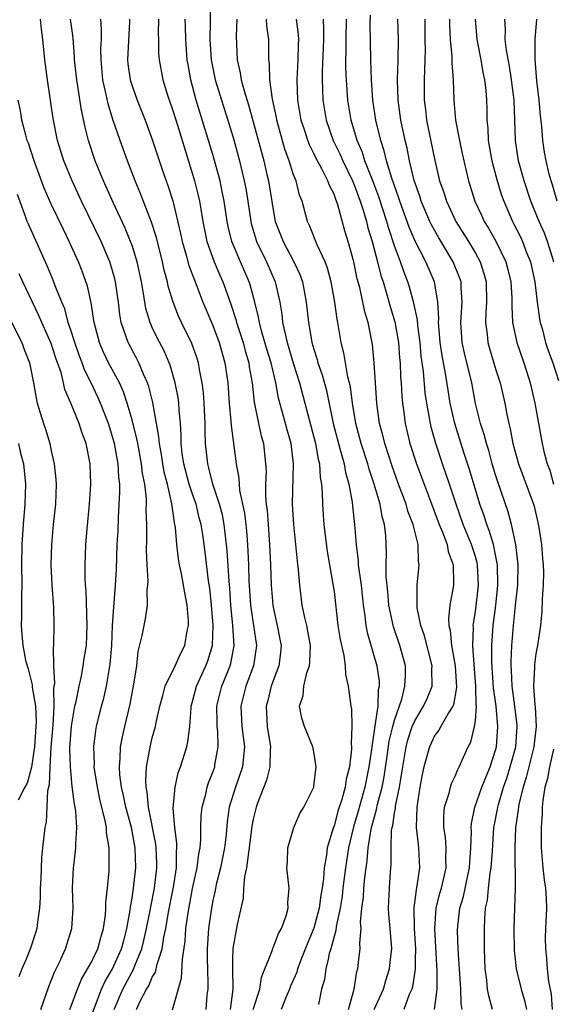
# Model space of a CAD drawing. Units: inches. Extents: x 2628000 to 2631000, y 1485000 to 1488000.
# Drawn here: x 2628896 to 2628949, y 1485904 to 1486001 of the extents above; entities that cross this region are included whole.
import ezdxf

# ---------------------------------------------------------------- set-up
doc = ezdxf.new("R2010")
doc.units = ezdxf.units.IN
doc.header["$MEASUREMENT"] = 0
doc.layers.add('LD26281485_2ft', color=192, linetype='Continuous')

msp = doc.modelspace()

# ---------------------------------------------------------------- linework, layer by layer
at = {"layer": 'LD26281485_2ft'}
for points, elevation in [([(2628914.724, 1486003), (2628914.739, 1486000.739), (2628914.689, 1485999), (2628914.821, 1485997), (2628915.236, 1485995), (2628915.848, 1485993), (2628916.488, 1485991), (2628917.065, 1485989.065), (2628917.634, 1485987), (2628918.118, 1485985), (2628918.257, 1485984.257), (2628918.461, 1485983), (2628918.75, 1485981), (2628918.797, 1485980.797), (2628919.244, 1485979.244), (2628919.327, 1485979), (2628920.298, 1485977), (2628921.173, 1485975), (2628921.62, 1485973), (2628921.826, 1485971.826), (2628921.911, 1485971), (2628922.148, 1485969.852), (2628922.371, 1485969), (2628923, 1485966.856), (2628923.58, 1485965), (2628924.118, 1485963), (2628925.164, 1485959), (2628925.445, 1485957.446), (2628925.568, 1485957), (2628925.643, 1485955.643), (2628925.761, 1485955), (2628925.834, 1485954.166), (2628925.848, 1485953), (2628925.923, 1485951.923), (2628926.003, 1485951), (2628926.326, 1485948.326), (2628926.551, 1485947), (2628926.899, 1485945.101), (2628927, 1485944.348), (2628927.391, 1485941), (2628927.607, 1485939.607), (2628927.97, 1485938.031), (2628928.097, 1485937), (2628928.14, 1485936.14), (2628928.409, 1485935), (2628928.668, 1485933), (2628928.725, 1485932.725), (2628928.781, 1485931), (2628928.701, 1485929.299), (2628928.739, 1485929), (2628928.742, 1485928.742), (2628928.538, 1485927), (2628928.21, 1485925.79), (2628928.103, 1485925), (2628927.785, 1485923.785), (2628927.392, 1485922.608), (2628927, 1485921.118), (2628926.963, 1485921.037), (2628926.338, 1485919), (2628926.259, 1485918.259), (2628926.015, 1485917), (2628925.958, 1485915.958), (2628925.821, 1485915), (2628925.697, 1485914.303), (2628925.526, 1485913), (2628925, 1485911.024), (2628924.395, 1485909.605), (2628923.759, 1485907.984), (2628923.613, 1485907.613), (2628923.383, 1485907), (2628923.304, 1485906.696), (2628922.694, 1485905.306), (2628922.588, 1485905), (2628922.253, 1485904.253), (2628921.764, 1485903)], 9654), ([(2628905.229, 1485903), (2628906.086, 1485905), (2628907, 1485906.713), (2628907.114, 1485906.886), (2628907.242, 1485907.242), (2628907.548, 1485907.984), (2628907.966, 1485909), (2628908.172, 1485909.828), (2628908.43, 1485911), (2628908.788, 1485912.788), (2628908.845, 1485913.155), (2628909.204, 1485915), (2628909.441, 1485917), (2628909.442, 1485917.442), (2628909.376, 1485919), (2628909.341, 1485919.341), (2628908.633, 1485923), (2628908.506, 1485924.506), (2628908.395, 1485925), (2628908.353, 1485925.647), (2628908.431, 1485927), (2628908.758, 1485928.758), (2628908.788, 1485929), (2628909, 1485929.875), (2628909.311, 1485931), (2628909.378, 1485931.378), (2628909.755, 1485933), (2628910.055, 1485934.055), (2628910.291, 1485935), (2628911.252, 1485937), (2628911.793, 1485938.206), (2628912.232, 1485939), (2628912.471, 1485940.471), (2628912.588, 1485941), (2628912.584, 1485941.416), (2628912.445, 1485943), (2628912.214, 1485944.214), (2628912.093, 1485945), (2628911.889, 1485946.111), (2628911.705, 1485947), (2628911.601, 1485947.601), (2628911.434, 1485949), (2628911.292, 1485950.708), (2628911.247, 1485951), (2628911.194, 1485951.194), (2628910.949, 1485953.052), (2628910.492, 1485955), (2628910.183, 1485956.183), (2628910.038, 1485957), (2628909.907, 1485957.906), (2628909.7, 1485959), (2628909.658, 1485959.658), (2628909.058, 1485963.058), (2628908.659, 1485964.658), (2628908.536, 1485965), (2628908.134, 1485965.866), (2628907.668, 1485967), (2628907.443, 1485967.443), (2628906.596, 1485969), (2628906.429, 1485969.571), (2628905.93, 1485971), (2628905.789, 1485971.789), (2628905.654, 1485973), (2628905.361, 1485975), (2628905.294, 1485975.294), (2628905, 1485976.328), (2628904.789, 1485977), (2628903.926, 1485979), (2628901.998, 1485983), (2628901.062, 1485985), (2628900.246, 1485987), (2628899.624, 1485989), (2628899.183, 1485991.183), (2628899, 1485992.537), (2628898.637, 1485995), (2628898.362, 1485997), (2628898.164, 1485999), (2628898.021, 1486000.021), (2628897.913, 1486001)], 9666), ([(2628907.43, 1485903), (2628907.8, 1485903.8), (2628908.44, 1485905), (2628908.663, 1485905.337), (2628909, 1485906.171), (2628909.317, 1485906.683), (2628909.474, 1485907.475), (2628909.639, 1485907.984), (2628909.966, 1485909), (2628910.134, 1485910.134), (2628910.327, 1485911), (2628910.608, 1485912.608), (2628911.096, 1485915.096), (2628911.384, 1485917), (2628911.389, 1485918.611), (2628911.433, 1485919), (2628911.435, 1485919.435), (2628911.231, 1485921), (2628911.078, 1485922.922), (2628911.257, 1485925), (2628911.575, 1485926.425), (2628911.792, 1485927), (2628912.415, 1485929), (2628912.53, 1485929.47), (2628912.715, 1485931), (2628912.836, 1485932.836), (2628912.861, 1485933), (2628913, 1485933.486), (2628913.37, 1485935), (2628914.313, 1485937), (2628914.502, 1485937.498), (2628914.958, 1485939), (2628915.016, 1485941), (2628914.86, 1485943), (2628914.688, 1485944.688), (2628914.58, 1485945.42), (2628914.245, 1485948.244), (2628913.997, 1485950.003), (2628913.839, 1485951), (2628913.656, 1485951.656), (2628913.34, 1485953), (2628913, 1485953.981), (2628912.67, 1485955), (2628912.133, 1485957), (2628911.977, 1485958.023), (2628911.87, 1485959), (2628911.862, 1485959.862), (2628911.779, 1485961), (2628911.648, 1485962.352), (2628911.621, 1485963), (2628911.557, 1485963.557), (2628911.283, 1485965), (2628910.773, 1485966.773), (2628910.682, 1485967), (2628910.171, 1485968.171), (2628909.484, 1485969.484), (2628909, 1485970.496), (2628908.776, 1485971), (2628908.37, 1485972.37), (2628908.138, 1485973.862), (2628907.93, 1485975), (2628907.498, 1485977), (2628907, 1485978.6), (2628906.859, 1485979), (2628906.315, 1485980.316), (2628905.127, 1485982.872), (2628904.169, 1485985), (2628903.348, 1485987), (2628902.683, 1485989), (2628902.336, 1485990.336), (2628901.988, 1485991.988), (2628901.631, 1485994.369), (2628901.519, 1485995), (2628901.291, 1485997), (2628901.288, 1485997.288), (2628901.148, 1485999.149), (2628900.905, 1486001)], 9664), ([(2628911, 1485902.959), (2628911.897, 1485906.103), (2628911.979, 1485907.983), (2628912.266, 1485909.734), (2628912.34, 1485911), (2628912.544, 1485912.545), (2628913, 1485914.97), (2628913.444, 1485917), (2628913.604, 1485918.396), (2628913.73, 1485919), (2628913.805, 1485919.805), (2628913.812, 1485921), (2628913.852, 1485922.148), (2628913.938, 1485923), (2628914.289, 1485924.289), (2628914.439, 1485925), (2628914.574, 1485925.426), (2628915, 1485926.473), (2628915.186, 1485927), (2628915.211, 1485927.211), (2628915.53, 1485929), (2628915.496, 1485930.504), (2628915.441, 1485931), (2628915.42, 1485931.42), (2628915.396, 1485933), (2628915.876, 1485935), (2628916.709, 1485937), (2628916.773, 1485937.226), (2628917.1, 1485939), (2628916.99, 1485941.01), (2628916.796, 1485943), (2628916.676, 1485944.676), (2628916.61, 1485945.39), (2628916.432, 1485948.431), (2628916.126, 1485951), (2628915.941, 1485951.941), (2628915.661, 1485953), (2628915.003, 1485954.997), (2628914.614, 1485956.614), (2628914.492, 1485957), (2628914.279, 1485959), (2628914.233, 1485960.233), (2628914.225, 1485961), (2628914.14, 1485963), (2628914.061, 1485964.061), (2628913.95, 1485965), (2628913.676, 1485966.324), (2628913.565, 1485967), (2628913.435, 1485967.435), (2628912.913, 1485968.913), (2628911.895, 1485971), (2628911.611, 1485971.611), (2628911.062, 1485973), (2628910.586, 1485974.586), (2628910.507, 1485975), (2628910.18, 1485976.18), (2628910.011, 1485977), (2628909.403, 1485979.403), (2628908.923, 1485980.923), (2628907.813, 1485983.813), (2628907.306, 1485985), (2628906.534, 1485987), (2628905.811, 1485989), (2628905.093, 1485991.093), (2628904.625, 1485992.625), (2628904.449, 1485993.551), (2628904.116, 1485995), (2628903.926, 1485997), (2628903.916, 1485998.084), (2628903.964, 1485999), (2628903.973, 1485999.973), (2628903.894, 1486001)], 9662), ([(2628906.738, 1486001), (2628906.736, 1486000.736), (2628906.534, 1485997), (2628906.578, 1485996.578), (2628906.811, 1485995), (2628907, 1485994.396), (2628907.514, 1485993), (2628908.306, 1485991), (2628909, 1485989.114), (2628910.062, 1485985.938), (2628910.554, 1485984.553), (2628911.032, 1485983.032), (2628911.806, 1485979.806), (2628911.961, 1485979), (2628912.359, 1485977.641), (2628912.626, 1485976.627), (2628913.173, 1485975.174), (2628913.419, 1485974.581), (2628914.023, 1485973), (2628915, 1485970.703), (2628915.625, 1485969), (2628916.181, 1485967), (2628916.469, 1485965), (2628916.615, 1485963), (2628916.787, 1485961.213), (2628916.804, 1485960.804), (2628917.298, 1485957), (2628917.564, 1485955.564), (2628917.591, 1485955), (2628917.656, 1485954.344), (2628918.13, 1485952.13), (2628918.256, 1485951), (2628918.331, 1485950.331), (2628918.438, 1485949), (2628918.524, 1485947), (2628918.569, 1485945.431), (2628918.741, 1485943), (2628918.764, 1485942.764), (2628919.031, 1485941), (2628919.31, 1485939), (2628919.042, 1485937), (2628918.274, 1485935), (2628917.766, 1485933), (2628917.868, 1485931), (2628918.011, 1485929.989), (2628918.124, 1485929), (2628918.02, 1485928.019), (2628917.943, 1485927), (2628917.25, 1485925), (2628916.627, 1485923), (2628916.431, 1485921.569), (2628916.316, 1485920.316), (2628916.156, 1485919), (2628915.755, 1485917), (2628915.344, 1485915.344), (2628915.238, 1485914.762), (2628915, 1485913.759), (2628914.826, 1485912.826), (2628914.575, 1485911), (2628914.449, 1485909), (2628914.431, 1485908.431), (2628914.439, 1485907.984), (2628914.458, 1485907), (2628914.517, 1485905.483), (2628914.491, 1485905), (2628914.42, 1485904.42), (2628914.295, 1485903)], 9660), ([(2628909.612, 1486001), (2628909.592, 1485999.592), (2628909.614, 1485999), (2628909.616, 1485997.616), (2628909.666, 1485997), (2628910.043, 1485995), (2628910.508, 1485993.492), (2628911, 1485992.079), (2628911.497, 1485990.503), (2628913, 1485985.671), (2628913.191, 1485985), (2628913.55, 1485983.55), (2628913.67, 1485983), (2628913.793, 1485982.208), (2628914.006, 1485981), (2628914.409, 1485979), (2628915.124, 1485977), (2628915.68, 1485975.68), (2628915.989, 1485975), (2628916.535, 1485973.466), (2628916.79, 1485972.79), (2628917.282, 1485971.282), (2628917.347, 1485971), (2628917.99, 1485969), (2628918.195, 1485968.195), (2628918.559, 1485967), (2628918.61, 1485966.61), (2628918.898, 1485965), (2628919.106, 1485963.106), (2628919.524, 1485961), (2628919.785, 1485959.785), (2628920.008, 1485959), (2628920.229, 1485957), (2628920.268, 1485956.268), (2628920.23, 1485955), (2628920.228, 1485953.772), (2628920.297, 1485953), (2628920.377, 1485952.377), (2628920.466, 1485951), (2628920.627, 1485949), (2628920.713, 1485947), (2628920.764, 1485945), (2628920.933, 1485943), (2628921, 1485942.643), (2628921.378, 1485941), (2628921.649, 1485939.649), (2628921.763, 1485939), (2628921.701, 1485938.299), (2628921.548, 1485937), (2628921, 1485935.605), (2628920.779, 1485935), (2628920.431, 1485933.569), (2628920.274, 1485933), (2628920.396, 1485931), (2628920.711, 1485929), (2628920.688, 1485928.688), (2628920.642, 1485927), (2628920.313, 1485925.687), (2628919.418, 1485923.418), (2628919.274, 1485923), (2628919, 1485921.826), (2628918.874, 1485921.126), (2628918.613, 1485919), (2628918.517, 1485918.516), (2628918.319, 1485917), (2628918.142, 1485916.142), (2628918.049, 1485915), (2628917.992, 1485914.008), (2628917.405, 1485911.405), (2628916.975, 1485909.026), (2628916.956, 1485907.984), (2628916.939, 1485907), (2628916.983, 1485905), (2628916.725, 1485903)], 9658), ([(2628918.994, 1485903), (2628919.647, 1485905), (2628919.81, 1485906.19), (2628920.146, 1485907), (2628920.535, 1485907.984), (2628920.896, 1485908.895), (2628920.939, 1485909.061), (2628921, 1485909.177), (2628921.489, 1485910.511), (2628921.789, 1485911), (2628922.273, 1485912.273), (2628922.457, 1485913), (2628922.433, 1485913.567), (2628922.562, 1485915), (2628922.344, 1485917), (2628922.389, 1485917.611), (2628922.439, 1485919), (2628923.023, 1485921), (2628923.623, 1485922.377), (2628924.027, 1485923), (2628924.986, 1485925), (2628925, 1485925.083), (2628925.217, 1485927), (2628925.214, 1485927.214), (2628925, 1485928.486), (2628924.904, 1485929), (2628924.075, 1485931), (2628923.819, 1485931.819), (2628923.597, 1485933), (2628923.95, 1485934.05), (2628924.009, 1485935), (2628924.306, 1485936.305), (2628924.565, 1485937), (2628924.608, 1485937.391), (2628924.657, 1485939), (2628924.418, 1485940.418), (2628924.295, 1485941), (2628924.07, 1485941.93), (2628923.859, 1485943), (2628923.602, 1485945), (2628923.495, 1485946.505), (2628923.377, 1485947.377), (2628923.233, 1485949), (2628923.019, 1485951), (2628922.904, 1485953), (2628923.002, 1485957), (2628922.744, 1485959), (2628922.354, 1485960.354), (2628921.907, 1485962.093), (2628921.51, 1485963.509), (2628921.236, 1485965), (2628920.773, 1485967), (2628920.355, 1485968.356), (2628919.824, 1485970.176), (2628919.606, 1485971), (2628919.525, 1485971.526), (2628919.158, 1485973), (2628918.704, 1485974.703), (2628918.602, 1485975), (2628917.724, 1485977), (2628916.874, 1485979), (2628916.504, 1485980.504), (2628916.404, 1485981), (2628916.116, 1485983), (2628915.939, 1485983.939), (2628915.713, 1485985), (2628915, 1485987.62), (2628913.359, 1485993), (2628912.83, 1485995), (2628912.54, 1485996.54), (2628912.47, 1485997), (2628912.311, 1485999), (2628912.291, 1486000.291), (2628912.268, 1486001)], 9656), ([(2628917.379, 1486001), (2628917.322, 1485999.322), (2628917.406, 1485997), (2628917.715, 1485995.715), (2628917.814, 1485995), (2628918.096, 1485993.904), (2628918.534, 1485992.534), (2628919, 1485990.833), (2628920.036, 1485987), (2628920.357, 1485985.643), (2628920.507, 1485985), (2628921, 1485981.944), (2628921.185, 1485981), (2628921.956, 1485979), (2628923.029, 1485977), (2628923.659, 1485975.659), (2628923.886, 1485975), (2628924.072, 1485973.928), (2628924.255, 1485973), (2628924.462, 1485971), (2628924.758, 1485969.242), (2628924.811, 1485969), (2628925, 1485968.337), (2628925.33, 1485967.33), (2628925.406, 1485967), (2628925.823, 1485965.823), (2628926.252, 1485964.252), (2628926.932, 1485961), (2628927.436, 1485959), (2628927.625, 1485958.374), (2628927.991, 1485957), (2628928.129, 1485956.129), (2628928.453, 1485955), (2628928.783, 1485953.217), (2628928.819, 1485952.819), (2628929.039, 1485951), (2628929.187, 1485949), (2628929.396, 1485947.396), (2628929.41, 1485947), (2628929.455, 1485946.546), (2628929.687, 1485945), (2628929.892, 1485943), (2628930.052, 1485941.949), (2628930.15, 1485941), (2628930.289, 1485940.288), (2628931.255, 1485937), (2628931.467, 1485935.467), (2628931.473, 1485935), (2628931.379, 1485934.62), (2628931.326, 1485933), (2628931.06, 1485931.06), (2628930.738, 1485929), (2628930.713, 1485928.713), (2628930.463, 1485927), (2628930.062, 1485925), (2628929.39, 1485922.61), (2628928.925, 1485921.075), (2628928.446, 1485919), (2628928.137, 1485917), (2628927.883, 1485915), (2628927.798, 1485914.203), (2628927.601, 1485913), (2628927.216, 1485911.216), (2628927.184, 1485910.816), (2628927, 1485910.216), (2628926.682, 1485909), (2628926.523, 1485908.523), (2628926.406, 1485907.984), (2628926.192, 1485907), (2628926.057, 1485905.943), (2628925.761, 1485905), (2628925.481, 1485903.481)], 9652), ([(2628928.43, 1485903), (2628928.983, 1485904.983), (2628929.263, 1485906.737), (2628929.35, 1485907), (2628929.465, 1485907.984), (2628929.585, 1485909), (2628929.553, 1485909.553), (2628929.677, 1485911), (2628929.637, 1485911.637), (2628929.763, 1485913), (2628929.915, 1485914.086), (2628929.951, 1485915), (2628930.039, 1485916.038), (2628930.176, 1485917), (2628930.296, 1485917.704), (2628930.391, 1485919), (2628930.646, 1485920.646), (2628930.723, 1485921), (2628931, 1485922.041), (2628931.224, 1485922.776), (2628931.322, 1485923.322), (2628931.777, 1485925), (2628931.976, 1485926.024), (2628932.308, 1485928.308), (2628932.469, 1485929.531), (2628932.831, 1485931), (2628933, 1485931.625), (2628933.71, 1485933.71), (2628934.03, 1485935), (2628934.084, 1485936.084), (2628934.072, 1485937), (2628933.529, 1485939), (2628932.878, 1485940.878), (2628932.433, 1485943), (2628932.319, 1485944.319), (2628932.164, 1485945.836), (2628932.163, 1485947), (2628932.203, 1485948.203), (2628932.127, 1485949.873), (2628932.018, 1485951), (2628931.774, 1485951.774), (2628931.561, 1485953), (2628930.971, 1485955), (2628930.469, 1485956.469), (2628930.335, 1485957), (2628929.696, 1485959), (2628929.174, 1485961), (2628928.842, 1485963), (2628928.625, 1485964.626), (2628928.375, 1485965.625), (2628928.137, 1485967), (2628927.989, 1485967.989), (2628927.723, 1485969), (2628927.381, 1485971), (2628927.309, 1485971.309), (2628927.074, 1485973), (2628926.718, 1485975), (2628926.361, 1485976.361), (2628926.117, 1485977), (2628925.325, 1485978.675), (2628924.58, 1485980.579), (2628924.37, 1485981), (2628923.832, 1485983), (2628923.599, 1485983.598), (2628923.242, 1485985), (2628923, 1485985.599), (2628922.556, 1485987), (2628922.135, 1485988.135), (2628921.342, 1485991), (2628921.293, 1485991.293), (2628920.908, 1485993.092), (2628920.647, 1485995), (2628920.608, 1485996.608), (2628920.545, 1485997), (2628920.531, 1485999), (2628920.335, 1486000.336), (2628920.307, 1486001)], 9650), ([(2628930.971, 1485903), (2628931.891, 1485905), (2628932.137, 1485905.864), (2628932.495, 1485907), (2628932.61, 1485907.984), (2628932.729, 1485909), (2628932.579, 1485911), (2628932.436, 1485912.436), (2628932.402, 1485913), (2628932.483, 1485915), (2628932.603, 1485916.603), (2628932.675, 1485917.325), (2628932.659, 1485919), (2628932.706, 1485920.706), (2628932.754, 1485921), (2628932.812, 1485921.188), (2628933, 1485922.468), (2628933.086, 1485922.913), (2628933.102, 1485923.102), (2628933.498, 1485925), (2628933.572, 1485925.572), (2628933.803, 1485927), (2628934.148, 1485929), (2628934.319, 1485929.68), (2628934.759, 1485931), (2628935, 1485931.574), (2628935.874, 1485933), (2628936.22, 1485933.78), (2628936.712, 1485935), (2628936.699, 1485936.699), (2628936.714, 1485937), (2628935.967, 1485939.967), (2628935.598, 1485941), (2628935.242, 1485942.758), (2628935.222, 1485943), (2628935.252, 1485943.252), (2628935.244, 1485945), (2628935.437, 1485947), (2628935.357, 1485947.357), (2628935.327, 1485949), (2628934.863, 1485950.864), (2628934.851, 1485951), (2628934.325, 1485952.324), (2628934.14, 1485953), (2628933.393, 1485955), (2628932.761, 1485956.761), (2628932.032, 1485959), (2628931.838, 1485959.838), (2628931.519, 1485961), (2628931.244, 1485963), (2628930.977, 1485967), (2628930.807, 1485968.807), (2628930.476, 1485970.476), (2628930.389, 1485971), (2628930.058, 1485972.058), (2628929.545, 1485974.454), (2628929.311, 1485975.311), (2628928.967, 1485977), (2628928.404, 1485979), (2628928.068, 1485980.068), (2628927.382, 1485982.618), (2628927.252, 1485983), (2628927.173, 1485983.173), (2628927, 1485983.674), (2628926.548, 1485984.548), (2628926.405, 1485985), (2628925.805, 1485986.195), (2628925.231, 1485987.231), (2628925, 1485987.73), (2628924.56, 1485988.56), (2628924.399, 1485989), (2628924.134, 1485989.866), (2628923.756, 1485991), (2628923.418, 1485993), (2628923.338, 1485995), (2628923.446, 1485997), (2628923.492, 1485998.508), (2628923.52, 1485999), (2628923.491, 1485999.491), (2628923.288, 1486001)], 9648), ([(2628925.917, 1486001), (2628925.974, 1485999.974), (2628925.963, 1485999), (2628925.816, 1485995.817), (2628925.816, 1485995), (2628925.869, 1485994.131), (2628925.906, 1485993), (2628926.231, 1485991), (2628926.926, 1485989), (2628927.61, 1485987.61), (2628927.87, 1485987), (2628928.831, 1485985), (2628929, 1485984.599), (2628929.593, 1485983), (2628929.885, 1485982.115), (2628930.21, 1485981), (2628930.36, 1485980.36), (2628930.781, 1485979), (2628931.317, 1485977), (2628931.644, 1485975.644), (2628931.861, 1485975), (2628932.247, 1485973.753), (2628932.573, 1485972.573), (2628933.042, 1485971.042), (2628933.392, 1485969), (2628933.497, 1485967.497), (2628933.549, 1485967), (2628933.595, 1485965.595), (2628933.645, 1485965), (2628933.704, 1485963.704), (2628933.772, 1485963), (2628933.902, 1485962.098), (2628934.035, 1485961), (2628934.519, 1485959), (2628935.162, 1485957), (2628936.448, 1485953.552), (2628937.431, 1485951), (2628937.752, 1485950.248), (2628938.208, 1485949), (2628938.32, 1485948.32), (2628938.81, 1485947), (2628938.836, 1485945.164), (2628938.823, 1485945), (2628938.473, 1485943), (2628938.34, 1485941.66), (2628938.386, 1485941), (2628938.513, 1485940.513), (2628938.637, 1485939), (2628938.993, 1485937), (2628939.14, 1485934.86), (2628938.845, 1485933.155), (2628938.778, 1485933), (2628938.346, 1485932.346), (2628937.574, 1485931), (2628937.374, 1485930.626), (2628937, 1485930.125), (2628936.457, 1485929), (2628935.901, 1485927), (2628935.737, 1485926.263), (2628935.512, 1485925), (2628935.196, 1485923), (2628935.137, 1485921), (2628935.332, 1485919.332), (2628935.384, 1485919), (2628935.475, 1485917), (2628935.214, 1485915.215), (2628935.133, 1485914.868), (2628935, 1485913.766), (2628934.903, 1485913.098), (2628934.935, 1485911), (2628935.064, 1485909), (2628935.05, 1485907.984), (2628935.036, 1485906.964), (2628934.766, 1485905.234), (2628934.697, 1485905), (2628934.456, 1485904.455), (2628933.927, 1485903)], 9646), ([(2628936.953, 1485903), (2628937.213, 1485905), (2628937.232, 1485906.768), (2628937.159, 1485907.984), (2628936.976, 1485911), (2628937.132, 1485913), (2628937.499, 1485914.501), (2628937.645, 1485915), (2628937.862, 1485915.862), (2628938.111, 1485917), (2628938.086, 1485917.914), (2628938.116, 1485919), (2628938.039, 1485920.039), (2628937.885, 1485921), (2628937.872, 1485922.128), (2628937.956, 1485923), (2628938.406, 1485924.406), (2628938.538, 1485925), (2628938.645, 1485925.355), (2628939, 1485926.084), (2628939.259, 1485926.742), (2628939.411, 1485927), (2628940.288, 1485929), (2628940.544, 1485929.456), (2628940.932, 1485931), (2628941, 1485931.55), (2628941.111, 1485933), (2628941.098, 1485933.097), (2628941.054, 1485935), (2628940.869, 1485937.132), (2628940.744, 1485939), (2628940.811, 1485940.811), (2628940.796, 1485941), (2628940.81, 1485941.19), (2628941, 1485942.355), (2628941.302, 1485945), (2628941.218, 1485947), (2628941.183, 1485947.183), (2628941, 1485947.823), (2628940.712, 1485948.712), (2628940.634, 1485949), (2628939.808, 1485951), (2628939.095, 1485953), (2628938.443, 1485955), (2628937.754, 1485957), (2628937.089, 1485959), (2628936.63, 1485960.63), (2628936.544, 1485961), (2628936.468, 1485961.532), (2628936.186, 1485963), (2628936.033, 1485964.033), (2628935.861, 1485966.138), (2628935.648, 1485967.649), (2628935.526, 1485969), (2628935.296, 1485970.704), (2628935.258, 1485971.258), (2628934.915, 1485972.915), (2628934.489, 1485974.489), (2628934.326, 1485975), (2628933.95, 1485975.95), (2628933.6, 1485977), (2628933, 1485978.586), (2628932.384, 1485980.384), (2628932.219, 1485981), (2628931.432, 1485983.432), (2628930.845, 1485985), (2628930.061, 1485987), (2628929.812, 1485987.812), (2628929.29, 1485989), (2628929.235, 1485989.235), (2628928.695, 1485991), (2628928.379, 1485993), (2628928.233, 1485995), (2628928.185, 1485996.185), (2628928.185, 1485997), (2628928.211, 1485997.789), (2628928.207, 1485999), (2628928.232, 1486001)], 9644), ([(2628939.685, 1485903), (2628939.593, 1485903.593), (2628939.568, 1485905), (2628939.422, 1485907), (2628939.414, 1485907.414), (2628939.372, 1485907.984), (2628939.296, 1485909), (2628939.243, 1485910.757), (2628939.262, 1485911.262), (2628939.475, 1485913), (2628939.828, 1485914.172), (2628940.258, 1485916.258), (2628940.43, 1485917), (2628940.443, 1485917.557), (2628940.553, 1485919), (2628940.609, 1485920.609), (2628940.581, 1485921), (2628940.611, 1485921.389), (2628940.963, 1485923), (2628941.648, 1485925), (2628942.119, 1485926.119), (2628942.457, 1485927), (2628943, 1485928.651), (2628943.088, 1485929), (2628943.234, 1485931), (2628943.051, 1485933), (2628942.81, 1485934.81), (2628942.647, 1485937.353), (2628942.639, 1485939), (2628942.762, 1485941), (2628943.018, 1485942.982), (2628943.228, 1485945), (2628943.191, 1485947), (2628943.175, 1485947.175), (2628943, 1485947.981), (2628942.837, 1485948.837), (2628942.79, 1485949), (2628942.383, 1485950.383), (2628942.122, 1485951), (2628941.858, 1485951.858), (2628941.44, 1485953), (2628940.431, 1485956.431), (2628939.874, 1485958.126), (2628938.977, 1485960.977), (2628938.521, 1485963), (2628938.298, 1485964.298), (2628938.052, 1485965.948), (2628937.712, 1485967.712), (2628937.524, 1485969), (2628937.379, 1485970.621), (2628937.357, 1485971), (2628937.378, 1485971.379), (2628937.291, 1485973), (2628936.956, 1485975), (2628936.099, 1485977), (2628935.042, 1485979.042), (2628934.434, 1485980.434), (2628933.512, 1485983), (2628933.395, 1485983.395), (2628932.729, 1485985.271), (2628932.208, 1485987), (2628931.983, 1485987.983), (2628931.632, 1485989), (2628931.158, 1485991), (2628930.853, 1485993), (2628930.704, 1485995), (2628930.644, 1485997), (2628930.591, 1486000.591), (2628930.605, 1486001.395)], 9642), ([(2628942.693, 1485903), (2628942.33, 1485904.329), (2628942.22, 1485905), (2628942.124, 1485905.876), (2628941.962, 1485907), (2628941.941, 1485907.984), (2628941.919, 1485909), (2628941.912, 1485911), (2628941.933, 1485911.933), (2628942.014, 1485913), (2628942.201, 1485913.799), (2628942.315, 1485915), (2628942.484, 1485916.484), (2628942.584, 1485917), (2628942.684, 1485918.684), (2628942.845, 1485921), (2628942.867, 1485921.133), (2628943.195, 1485922.805), (2628943.219, 1485923), (2628943.292, 1485923.292), (2628943.801, 1485925), (2628944.105, 1485925.894), (2628944.458, 1485927), (2628944.996, 1485929), (2628945.15, 1485931), (2628945.144, 1485931.144), (2628944.926, 1485933), (2628944.65, 1485935), (2628944.587, 1485936.587), (2628944.557, 1485937), (2628944.555, 1485937.445), (2628944.618, 1485939), (2628944.767, 1485941), (2628945, 1485943.29), (2628945.193, 1485945), (2628945.239, 1485947), (2628945.022, 1485949), (2628944.598, 1485951), (2628944.254, 1485952.255), (2628943.216, 1485955.216), (2628943, 1485955.905), (2628942.677, 1485957), (2628942.323, 1485958.322), (2628942.102, 1485959), (2628941.888, 1485959.888), (2628941.523, 1485961), (2628941.018, 1485962.982), (2628940.637, 1485965), (2628939.935, 1485967.935), (2628939.705, 1485969), (2628939.566, 1485971), (2628939.693, 1485973), (2628939.597, 1485974.404), (2628939.583, 1485975), (2628939.444, 1485975.444), (2628938.81, 1485977), (2628937.372, 1485979.372), (2628936.655, 1485980.655), (2628936.494, 1485981), (2628935.637, 1485983), (2628935.491, 1485983.491), (2628934.943, 1485985.057), (2628934.484, 1485987), (2628934.238, 1485988.238), (2628934.041, 1485989), (2628933.628, 1485991), (2628933.359, 1485993), (2628933.29, 1485995), (2628933.343, 1485997), (2628933.373, 1485999), (2628933.328, 1486001)], 9640), ([(2628935.989, 1486001), (2628936.004, 1485999), (2628936.031, 1485997.969), (2628936.012, 1485997), (2628935.96, 1485995.96), (2628935.942, 1485995), (2628935.942, 1485993), (2628936.062, 1485992.062), (2628936.172, 1485991), (2628937, 1485987.03), (2628937.465, 1485985), (2628937.866, 1485983.865), (2628938.129, 1485983), (2628939.082, 1485981), (2628940.319, 1485979), (2628941, 1485977.849), (2628941.472, 1485977), (2628941.846, 1485975.846), (2628942.058, 1485975), (2628942.095, 1485973), (2628942.025, 1485972.025), (2628942.004, 1485971), (2628942.164, 1485969.836), (2628942.243, 1485969), (2628942.404, 1485968.405), (2628943, 1485966.416), (2628943.447, 1485965), (2628943.912, 1485963), (2628944.113, 1485961.887), (2628944.31, 1485961), (2628944.457, 1485960.458), (2628944.72, 1485959), (2628945.26, 1485957), (2628946.767, 1485953), (2628946.821, 1485952.821), (2628947.204, 1485951.204), (2628947.296, 1485950.704), (2628947.546, 1485949), (2628947.639, 1485947.638), (2628947.717, 1485947), (2628947.753, 1485946.247), (2628947.722, 1485945), (2628947.606, 1485943.606), (2628947.596, 1485942.404), (2628947.445, 1485941), (2628947.153, 1485939), (2628947, 1485938.179), (2628946.855, 1485937.145), (2628946.849, 1485937), (2628946.856, 1485936.856), (2628946.772, 1485935), (2628946.906, 1485933.094), (2628946.929, 1485932.929), (2628947.012, 1485931), (2628946.788, 1485929), (2628946.293, 1485927), (2628946.049, 1485925.951), (2628945.727, 1485925), (2628945.313, 1485923.313), (2628945.267, 1485923), (2628945.255, 1485922.745), (2628944.991, 1485920.991), (2628944.908, 1485919), (2628944.934, 1485915), (2628944.797, 1485911), (2628944.837, 1485908.837), (2628944.93, 1485907.984), (2628945.038, 1485907), (2628945.536, 1485905), (2628945.878, 1485903.879), (2628946.079, 1485903)], 9638), ([(2628938.439, 1486001), (2628938.444, 1486000.444), (2628938.501, 1485999), (2628938.679, 1485997.321), (2628938.682, 1485996.681), (2628938.805, 1485995), (2628938.859, 1485993), (2628939.039, 1485991), (2628939.416, 1485989), (2628939.707, 1485987.708), (2628939.845, 1485987), (2628940.31, 1485985), (2628940.944, 1485983), (2628941.611, 1485981.611), (2628941.882, 1485981), (2628942.312, 1485980.312), (2628943.034, 1485979.034), (2628944.029, 1485977), (2628944.227, 1485976.228), (2628944.517, 1485975), (2628944.604, 1485973.396), (2628944.602, 1485972.602), (2628944.691, 1485971), (2628945.097, 1485969), (2628945.789, 1485967), (2628946.442, 1485965), (2628946.902, 1485963), (2628947.619, 1485959), (2628947.788, 1485958.212), (2628948.113, 1485957), (2628948.367, 1485956.367), (2628948.739, 1485955)], 9636), ([(2628940.992, 1486001), (2628941.144, 1485999), (2628941.537, 1485997), (2628941.748, 1485995.748), (2628941.917, 1485995), (2628942.026, 1485993.974), (2628942.092, 1485993), (2628942.125, 1485992.126), (2628942.136, 1485991), (2628942.226, 1485990.226), (2628942.286, 1485989), (2628942.635, 1485987), (2628943.161, 1485985), (2628943.599, 1485983.599), (2628943.812, 1485983), (2628944.676, 1485981), (2628944.794, 1485980.794), (2628945.465, 1485979.466), (2628945.671, 1485979), (2628946.082, 1485977.918), (2628946.466, 1485977), (2628946.907, 1485975), (2628947.133, 1485973), (2628947.346, 1485971.345), (2628947.423, 1485971), (2628947.606, 1485970.394), (2628947.962, 1485969), (2628948.221, 1485968.22), (2628948.663, 1485967), (2628949.232, 1485965.232)], 9634), ([(2628948.786, 1485977), (2628948.16, 1485979), (2628947.844, 1485979.844), (2628947.335, 1485981), (2628946.503, 1485983), (2628945.826, 1485985), (2628945.281, 1485987), (2628944.969, 1485989), (2628944.83, 1485993), (2628944.591, 1485995), (2628944.371, 1485996.371), (2628944.072, 1485997.928), (2628943.958, 1485999), (2628943.974, 1485999.974), (2628943.914, 1486001)], 9632), ([(2628949.118, 1485983), (2628948.627, 1485984.627), (2628948.495, 1485985), (2628948.32, 1485985.68), (2628948.024, 1485987), (2628947.864, 1485987.863), (2628947.688, 1485989), (2628947.573, 1485990.427), (2628947.439, 1485991.44), (2628947.315, 1485993), (2628947.106, 1485994.894), (2628946.932, 1485997.068), (2628946.94, 1485999), (2628947.104, 1486001)], 9630), ([(2628903, 1485902.455), (2628903.98, 1485905), (2628904.289, 1485905.711), (2628905.06, 1485907), (2628905.505, 1485907.984), (2628905.965, 1485909), (2628906.168, 1485909.832), (2628906.49, 1485911), (2628906.813, 1485912.813), (2628906.846, 1485913.154), (2628907, 1485913.991), (2628907.152, 1485915), (2628907.365, 1485917), (2628907.303, 1485919), (2628906.928, 1485921), (2628906.391, 1485923), (2628906.154, 1485924.154), (2628905.952, 1485925), (2628905.798, 1485926.202), (2628905.747, 1485927), (2628905.832, 1485927.832), (2628905.867, 1485929), (2628906.041, 1485929.959), (2628906.274, 1485931), (2628906.799, 1485933.201), (2628907, 1485934.293), (2628907.189, 1485935.189), (2628907.454, 1485937), (2628907.587, 1485938.413), (2628908.002, 1485940.002), (2628908.182, 1485941), (2628908.33, 1485941.67), (2628908.528, 1485943), (2628908.509, 1485944.509), (2628908.566, 1485945), (2628908.586, 1485945.414), (2628908.483, 1485947), (2628908.426, 1485948.427), (2628908.458, 1485949.542), (2628908.451, 1485951), (2628908.409, 1485952.409), (2628908.429, 1485953), (2628908.42, 1485953.58), (2628908.255, 1485955), (2628908.041, 1485956.04), (2628907.941, 1485957), (2628907.554, 1485959), (2628907.476, 1485959.476), (2628907, 1485961.346), (2628906.522, 1485963), (2628906.141, 1485964.14), (2628905.742, 1485965), (2628904.665, 1485967), (2628904.13, 1485968.13), (2628903.757, 1485969), (2628903.235, 1485971), (2628902.937, 1485972.937), (2628902.579, 1485974.579), (2628902.052, 1485976.052), (2628901.683, 1485977), (2628900.779, 1485979), (2628900.19, 1485980.191), (2628899, 1485982.705), (2628898.297, 1485984.297), (2628897.291, 1485987), (2628896.725, 1485988.725), (2628896.619, 1485989), (2628896.464, 1485989.536), (2628896.093, 1485991), (2628895.944, 1485991.944), (2628895.732, 1485993)], 9668), ([(2628900.847, 1485903), (2628901.592, 1485905), (2628901.999, 1485906.001), (2628902.598, 1485907), (2628903, 1485907.738), (2628903.118, 1485907.984), (2628903.606, 1485909), (2628903.893, 1485910.107), (2628904.179, 1485911), (2628904.364, 1485912.364), (2628904.409, 1485913), (2628904.409, 1485913.591), (2628904.557, 1485915), (2628904.714, 1485916.714), (2628904.74, 1485917.26), (2628904.738, 1485919), (2628904.474, 1485920.473), (2628904.458, 1485921), (2628904.348, 1485921.652), (2628903.798, 1485923.798), (2628903.559, 1485925), (2628903.26, 1485927), (2628903.267, 1485927.267), (2628903.204, 1485929), (2628903.402, 1485930.598), (2628903.476, 1485931), (2628903.97, 1485933), (2628904.191, 1485933.809), (2628904.469, 1485935), (2628904.841, 1485937.159), (2628904.982, 1485939), (2628905.076, 1485941), (2628905.186, 1485942.814), (2628905.238, 1485943.238), (2628905.365, 1485945), (2628905.446, 1485946.554), (2628905.535, 1485949), (2628905.608, 1485950.392), (2628905.653, 1485951.653), (2628905.734, 1485953), (2628905.786, 1485954.214), (2628905.773, 1485955), (2628905.687, 1485955.687), (2628905.625, 1485957), (2628905.25, 1485959), (2628905, 1485959.9), (2628904.651, 1485961), (2628903.884, 1485963), (2628903.61, 1485963.61), (2628902.946, 1485965), (2628902.292, 1485966.292), (2628902.052, 1485967), (2628901.758, 1485967.758), (2628901.32, 1485969), (2628901, 1485970.041), (2628900.682, 1485971), (2628900.325, 1485972.325), (2628900.031, 1485973), (2628899.388, 1485974.612), (2628899.187, 1485975.187), (2628898.597, 1485976.597), (2628896.724, 1485980.724), (2628896.614, 1485981), (2628896.417, 1485981.583), (2628895.642, 1485983.642)], 9670), ([(2628897.948, 1485903), (2628898.746, 1485905.254), (2628899, 1485905.864), (2628899.31, 1485906.69), (2628899.932, 1485907.932), (2628899.956, 1485907.984), (2628900.419, 1485909), (2628901.036, 1485911), (2628901.161, 1485913), (2628901.112, 1485915), (2628901.203, 1485917), (2628901.216, 1485917.216), (2628901.437, 1485919), (2628901.421, 1485919.422), (2628901.524, 1485921), (2628901.428, 1485922.572), (2628901.359, 1485923), (2628901.294, 1485923.294), (2628901.075, 1485925.075), (2628900.889, 1485927), (2628900.847, 1485928.847), (2628901, 1485931.023), (2628901.343, 1485933), (2628901.457, 1485933.457), (2628901.75, 1485935), (2628901.983, 1485935.983), (2628902.168, 1485937), (2628902.268, 1485937.732), (2628902.471, 1485939), (2628902.551, 1485941), (2628902.443, 1485944.443), (2628902.396, 1485945), (2628902.365, 1485945.635), (2628902.359, 1485947), (2628902.433, 1485949), (2628902.559, 1485950.559), (2628902.785, 1485953), (2628902.908, 1485955), (2628902.84, 1485957), (2628902.439, 1485959), (2628902.046, 1485960.046), (2628901.747, 1485961), (2628900.937, 1485963), (2628900.352, 1485964.352), (2628900.214, 1485965), (2628899.96, 1485966.04), (2628899.462, 1485967.462), (2628899, 1485968.904), (2628898.053, 1485971), (2628897.737, 1485971.737), (2628896.173, 1485975), (2628895.812, 1485975.812)], 9672), ([(2628895, 1485971.145), (2628896.068, 1485969), (2628896.316, 1485968.317), (2628896.851, 1485967), (2628897.241, 1485965), (2628897.487, 1485963.487), (2628897.611, 1485963), (2628898.229, 1485961), (2628898.429, 1485960.429), (2628898.851, 1485959), (2628899, 1485958.268), (2628899.288, 1485957), (2628899.443, 1485955.444), (2628899.469, 1485955), (2628899.4, 1485953), (2628899.189, 1485951), (2628899.003, 1485949), (2628898.964, 1485947), (2628899.055, 1485945), (2628899.202, 1485942.798), (2628899.246, 1485941), (2628899.225, 1485939.225), (2628899.213, 1485939), (2628899.184, 1485938.817), (2628899.211, 1485937), (2628899.3, 1485935.3), (2628899.219, 1485934.781), (2628899.237, 1485933), (2628899.135, 1485931.135), (2628898.966, 1485928.966), (2628898.855, 1485927), (2628898.792, 1485925.208), (2628898.636, 1485924.637), (2628898.479, 1485921.521), (2628898.351, 1485921), (2628898.141, 1485919), (2628898.011, 1485917.989), (2628897.968, 1485915.968), (2628897.911, 1485915), (2628897.896, 1485914.104), (2628897.84, 1485913), (2628897.624, 1485911.624), (2628897.563, 1485911), (2628897.439, 1485910.561), (2628896.949, 1485909.051), (2628896.505, 1485907.984), (2628896.095, 1485907), (2628895.785, 1485906.215)], 9674), ([(2628895.744, 1485959), (2628895.959, 1485958.041), (2628896.234, 1485957), (2628896.431, 1485955), (2628896.378, 1485953), (2628896.208, 1485951), (2628896.075, 1485949), (2628896.047, 1485947), (2628896.071, 1485945), (2628896.04, 1485944.04), (2628896.048, 1485941.952), (2628896.016, 1485941), (2628896.095, 1485940.095), (2628896.162, 1485939), (2628896.451, 1485937.549), (2628896.593, 1485937), (2628896.707, 1485936.706), (2628897.111, 1485935.111), (2628897.116, 1485934.884), (2628897.421, 1485933), (2628897.505, 1485931.506), (2628897.349, 1485929), (2628897.025, 1485926.974), (2628896.614, 1485925.386), (2628896.392, 1485925), (2628895.717, 1485923.717)], 9676), ([(2628948.741, 1485928.741), (2628948.341, 1485927), (2628948.155, 1485925.845), (2628947.888, 1485925), (2628947.669, 1485923.669), (2628947.622, 1485923), (2628947.606, 1485922.393), (2628947.519, 1485921), (2628947.519, 1485919), (2628947.687, 1485917), (2628947.824, 1485915.824), (2628947.949, 1485915), (2628948.017, 1485913.983), (2628948.04, 1485913), (2628947.946, 1485911), (2628947.927, 1485910.073), (2628947.934, 1485909), (2628948.058, 1485908.058), (2628948.062, 1485907.984), (2628948.119, 1485907), (2628948.259, 1485905.742), (2628948.497, 1485904.497), (2628948.615, 1485903)], 9636)]:
    msp.add_lwpolyline(points, dxfattribs=dict(at, elevation=elevation))

doc.saveas('drawing.dxf')
